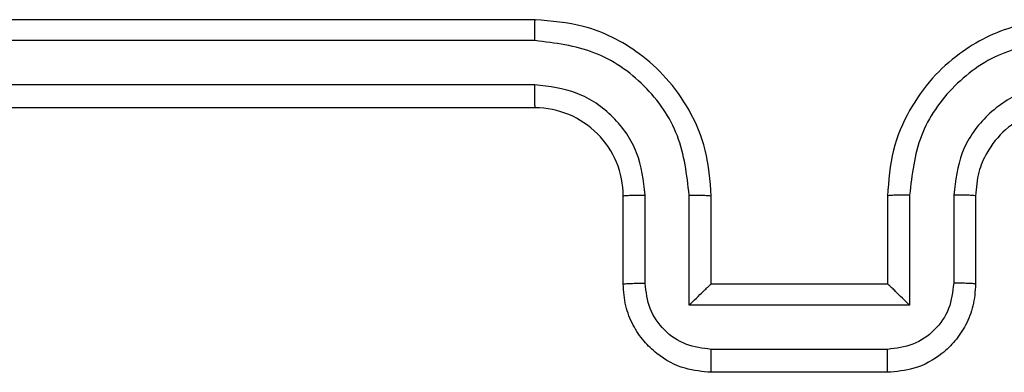
# Model space of a CAD drawing. Units: millimetres. Extents: x -4534 to 380264, y -3372 to 5791.
# Drawn here: x -789 to -767, y 2086 to 2094 of the extents above; entities that cross this region are included whole.
import ezdxf

# ---------------------------------------------------------------- set-up
doc = ezdxf.new("R2010")
doc.units = ezdxf.units.MM
doc.layers.add('Toestel 2D', color=7, linetype='Continuous', lineweight=20)

# ---------------------------------------------------------------- blocks, each defined once
blk = doc.blocks.new('1439')
at = {"color": 7, "linetype": 'Continuous', "lineweight": 25}
for p, q in [((792.315, 270.5984), (789.315, 270.5984)), ((792.3146, 270.551), (789.3126, 270.551)), ((792.3146, 270.4509), (789.3126, 270.4509)), ((792.315, 270.3984), (789.315, 270.3984)), ((792.515, 269.9984), (792.515, 270.1984)), ((792.5648, 270.0006), (792.5648, 270.2007)), ((792.6648, 269.9505), (792.6648, 270.2007)), ((792.715, 269.9984), (792.715, 270.1984)), ((793.115, 270.1984), (793.115, 269.9984)), ((793.1651, 270.2007), (793.1651, 269.9505)), ((793.2652, 270.2007), (793.2652, 270.0006)), ((793.315, 270.1984), (793.315, 269.9984)), ((792.715, 269.9984), (792.7149, 269.9984)), ((793.115, 269.9984), (792.715, 269.9984)), ((793.115, 269.9984), (793.115, 269.9984)), ((793.1651, 269.9505), (792.6648, 269.9505)), ((793.1151, 269.8505), (792.7149, 269.8505)), ((793.115, 269.7984), (792.715, 269.7984))]:
    blk.add_line(p, q, dxfattribs=at)
blk.add_arc((792.315, 270.1984), 0.2, 359.9978, 90.003, dxfattribs=at)
for points, knots in [([(792.3146, 270.551), (792.3146, 270.5573), (792.3146, 270.5698), (792.3147, 270.5855), (792.3148, 270.5962), (792.3149, 270.5977), (792.315, 270.5984)], [0, 0, 0, 0, 0.250137, 0.500074, 0.749904, 1, 1, 1, 1]), ([(792.715, 270.1984), (792.7123, 270.2336), (792.7072, 270.3013), (792.6687, 270.3925), (792.6162, 270.4664), (792.5383, 270.5364), (792.436, 270.5886), (792.3519, 270.5954), (792.315, 270.5984)], [0, 0, 0, 0, 0.167926, 0.323671, 0.467196, 0.598499, 0.823509, 1, 1, 1, 1]), ([(793.515, 270.5984), (793.4778, 270.5954), (793.3934, 270.5885), (793.291, 270.536), (793.2132, 270.4657), (793.161, 270.3919), (793.1228, 270.3009), (793.1176, 270.2334), (793.115, 270.1984)], [0, 0, 0, 0, 0.177609, 0.402997, 0.534214, 0.677449, 0.832718, 1, 1, 1, 1]), ([(792.6648, 270.2007), (792.6595, 270.2466), (792.6488, 270.3383), (792.5681, 270.4541), (792.452, 270.5342), (792.3604, 270.5454), (792.3146, 270.551)], [0, 0, 0, 0, 0.250466, 0.500148, 0.750096, 1, 1, 1, 1]), ([(793.5154, 270.551), (793.4696, 270.5454), (793.378, 270.5342), (793.2619, 270.4541), (793.1811, 270.3383), (793.1705, 270.2466), (793.1651, 270.2007)], [0, 0, 0, 0, 0.249904, 0.499848, 0.749531, 1, 1, 1, 1]), ([(792.5648, 270.2007), (792.5609, 270.2335), (792.5533, 270.299), (792.4956, 270.3817), (792.4127, 270.4389), (792.3473, 270.4469), (792.3146, 270.4509)], [0, 0, 0, 0, 0.250475, 0.500155, 0.750104, 1, 1, 1, 1]), ([(792.315, 270.3984), (792.315, 270.3986), (792.3149, 270.399), (792.3148, 270.4022), (792.3148, 270.4071), (792.3147, 270.4137), (792.3147, 270.4218), (792.3146, 270.4309), (792.3146, 270.4408), (792.3146, 270.4475), (792.3146, 270.4509)], [0, 0, 0, 0, 0.124886, 0.25023, 0.375199, 0.500018, 0.624751, 0.749821, 0.875035, 1, 1, 1, 1]), ([(793.5154, 270.4509), (793.4826, 270.4471), (793.417, 270.4394), (793.3343, 270.3817), (793.2771, 270.2987), (793.2692, 270.2334), (793.2652, 270.2007)], [0, 0, 0, 0, 0.250425, 0.500108, 0.750063, 1, 1, 1, 1]), ([(793.515, 270.3984), (793.4893, 270.3955), (793.4413, 270.3902), (793.3802, 270.3511), (793.3417, 270.3034), (793.3191, 270.2507), (793.3164, 270.2167), (793.315, 270.1984)], [0, 0, 0, 0, 0.2444312, 0.4573315, 0.675428, 0.8245493, 1, 1, 1, 1]), ([(792.515, 270.1984), (792.5158, 270.1987), (792.5173, 270.1993), (792.5287, 270.2001), (792.5452, 270.2006), (792.5582, 270.2007), (792.5648, 270.2007)], [0, 0, 0, 0, 0.250181, 0.499855, 0.749791, 1, 1, 1, 1]), ([(792.6648, 270.2007), (792.6714, 270.2007), (792.6845, 270.2006), (792.7011, 270.2001), (792.7126, 270.1993), (792.7142, 270.1987), (792.715, 270.1984)], [0, 0, 0, 0, 0.2501584, 0.5001326, 0.7500567, 1, 1, 1, 1]), ([(793.1651, 270.2007), (793.1586, 270.2007), (793.1455, 270.2006), (793.1288, 270.2001), (793.1173, 270.1993), (793.1158, 270.1987), (793.115, 270.1984)], [0, 0, 0, 0, 0.250149, 0.499889, 0.749771, 1, 1, 1, 1]), ([(793.315, 270.1984), (793.3142, 270.1987), (793.3127, 270.1993), (793.3013, 270.2001), (793.2848, 270.2006), (793.2717, 270.2007), (793.2652, 270.2007)], [0, 0, 0, 0, 0.250121, 0.500018, 0.749782, 1, 1, 1, 1]), ([(792.515, 269.9984), (792.516, 269.9987), (792.5179, 269.9994), (792.5311, 270.0001), (792.5475, 270.0005), (792.559, 270.0006), (792.5648, 270.0006)], [0, 0, 0, 0, 0.279793, 0.559082, 0.779453, 1, 1, 1, 1]), ([(792.715, 269.7984), (792.6949, 269.8002), (792.6506, 269.8041), (792.5983, 269.8328), (792.5605, 269.869), (792.536, 269.9056), (792.5185, 269.9496), (792.5162, 269.9818), (792.515, 269.9984)], [0, 0, 0, 0, 0.192245, 0.422503, 0.552499, 0.692082, 0.841282, 1, 1, 1, 1]), ([(792.7149, 269.8505), (792.6952, 269.8529), (792.656, 269.8577), (792.6062, 269.892), (792.5716, 269.9416), (792.567, 269.9809), (792.5648, 270.0006)], [0, 0, 0, 0, 0.249899, 0.499836, 0.749526, 1, 1, 1, 1]), ([(792.6648, 269.9505), (792.6703, 269.956), (792.6814, 269.967), (792.6948, 269.9802), (792.7043, 269.9891), (792.71, 269.9944), (792.7138, 269.9978), (792.7146, 269.9982), (792.7149, 269.9984)], [0, 0, 0, 0, 0.251518, 0.502454, 0.646441, 0.775532, 0.892453, 1, 1, 1, 1]), ([(793.315, 269.9984), (793.3138, 269.9819), (793.3115, 269.9497), (793.2941, 269.9058), (793.2697, 269.8693), (793.232, 269.833), (793.1796, 269.8041), (793.1352, 269.8002), (793.115, 269.7984)], [0, 0, 0, 0, 0.158211, 0.30699, 0.446365, 0.576282, 0.806849, 1, 1, 1, 1]), ([(793.1651, 269.9505), (793.1596, 269.956), (793.1486, 269.967), (793.1351, 269.9801), (793.1257, 269.9892), (793.12, 269.9944), (793.1162, 269.9978), (793.1154, 269.9982), (793.115, 269.9984)], [0, 0, 0, 0, 0.2514595, 0.5024853, 0.646447, 0.775756, 0.8924753, 1, 1, 1, 1]), ([(793.2652, 270.0006), (793.2629, 269.9809), (793.2584, 269.9416), (793.2237, 269.892), (793.174, 269.8577), (793.1347, 269.8529), (793.1151, 269.8505)], [0, 0, 0, 0, 0.250476, 0.500167, 0.750098, 1, 1, 1, 1]), ([(793.315, 269.9984), (793.314, 269.9987), (793.3121, 269.9994), (793.2989, 270.0001), (793.2824, 270.0005), (793.2709, 270.0006), (793.2652, 270.0006)], [0, 0, 0, 0, 0.279752, 0.559036, 0.779433, 1, 1, 1, 1]), ([(792.715, 269.7984), (792.715, 269.7986), (792.715, 269.799), (792.7149, 269.8022), (792.7149, 269.807), (792.7149, 269.8136), (792.7149, 269.8215), (792.7149, 269.8306), (792.7149, 269.8404), (792.7149, 269.8471), (792.7149, 269.8505)], [0, 0, 0, 0, 0.125193, 0.250129, 0.375242, 0.499973, 0.624803, 0.749826, 0.874955, 1, 1, 1, 1]), ([(793.115, 269.7984), (793.115, 269.7986), (793.115, 269.799), (793.115, 269.8022), (793.1151, 269.807), (793.1151, 269.8136), (793.1151, 269.8216), (793.1151, 269.8306), (793.1151, 269.8404), (793.1151, 269.8471), (793.1151, 269.8505)], [0, 0, 0, 0, 0.124906, 0.250132, 0.375253, 0.499992, 0.624648, 0.74981, 0.874947, 1, 1, 1, 1])]:
    blk.add_open_spline(points, degree=3, knots=knots, dxfattribs=at)
blk = doc.blocks.new('VPL-03-WD1439')
at = {"layer": 'Toestel 2D', "xscale": 10, "yscale": 10, "zscale": 10}
blk.add_blockref('1439', (-8700.442, -612.165), dxfattribs=at)

msp = doc.modelspace()

# ---------------------------------------------------------------- block references
msp.add_blockref('VPL-03-WD1439', (0, 0))

doc.saveas('drawing.dxf')
